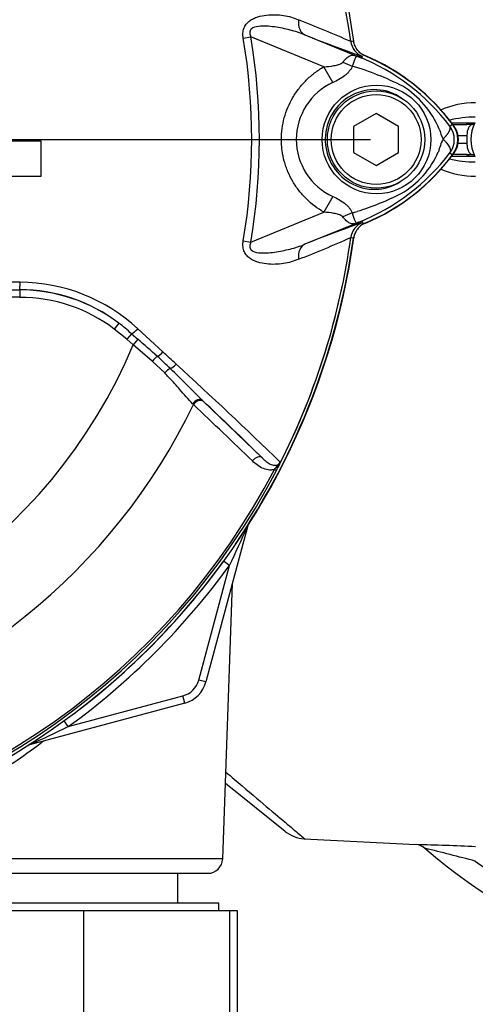
# Model space of a CAD drawing. Units: millimetres. Extents: x 0 to 594, y 0 to 420.
# Drawn here: x 130 to 142, y 142 to 169 of the extents above; entities that cross this region are included whole.
import ezdxf
from ezdxf.enums import TextEntityAlignment as Align
from ezdxf.lldxf.tags import DXFTag

# ---------------------------------------------------------------- set-up
doc = ezdxf.new("R2010")
doc.units = ezdxf.units.MM
for name, color, linetype in [('Default', 7, 'Continuous'), ('DV1_Default', 7, 'Continuous'), ('II0-55-ADPIMP4-S', 7, 'Continuous'), ('II0-55-STD', 7, 'Continuous'), ('II1-01-STD', 7, 'Continuous')]:
    doc.layers.add(name, color=color, linetype=linetype)
doc.styles.add('SEACAD_Arial', font='arial.ttf')
tags = doc.linetypes.add('CENTER2', pattern=[28.575, 19.05, -3.175, 3.175, -3.175]).pattern_tags.tags
tags[10:11] = [DXFTag(74, 4), DXFTag(75, 0), DXFTag(340, '0'), DXFTag(46, 0.0), DXFTag(50, 0.0), DXFTag(44, 0.0), DXFTag(45, 0.0)]
tags[8:9] = [DXFTag(74, 4), DXFTag(75, 0), DXFTag(340, '0'), DXFTag(46, 0.0), DXFTag(50, 0.0), DXFTag(44, 0.0), DXFTag(45, 0.0)]
tags[6:7] = [DXFTag(74, 4), DXFTag(75, 0), DXFTag(340, '0'), DXFTag(46, 0.0), DXFTag(50, 0.0), DXFTag(44, 0.0), DXFTag(45, 0.0)]
tags[4:5] = [DXFTag(74, 4), DXFTag(75, 0), DXFTag(340, '0'), DXFTag(46, 0.0), DXFTag(50, 0.0), DXFTag(44, 0.0), DXFTag(45, 0.0)]
doc.dimstyles.new('ISO-InstDr', dxfattribs={"dimtxt": 3.2, "dimasz": 4.48, "dimexe": 1.6, "dimexo": 1.6, "dimgap": 0.8, "dimtad": 1, "dimdec": 0, "dimlfac": 5, "dimzin": 0, "dimdsep": 46, "dimtxsty": 'SEACAD_Arial', "dimblk1": '_SE_FILLED', "dimblk2": '_SE_FILLED', "dimsah": 1, "dimcen": 1.6, "dimadec": 0, "dimazin": 0, "dimtfac": 0.5, "dimtofl": 0, "dimtmove": 0, "dimatfit": 3, "dimfxl": 1, "dimtzin": 0, "dimarcsym": 0})

# ---------------------------------------------------------------- blocks, each defined once
blk = doc.blocks.new('SE3')
at = {"layer": 'DV1_Default', "color": 7, "linetype": 'CENTER2'}
blk.add_line((121.519, 165.449), (139.372, 165.449), dxfattribs=at)
at = {"layer": 'II0-55-ADPIMP4-S', "color": 7, "linetype": 'Continuous'}
for p, q in [((134.225, 145.049), (134.225, 145.849)), ((135.319, 145.049), (128.519, 145.049)), ((135.319, 144.849), (135.319, 145.049)), ((131.71, 144.849), (128.019, 144.849)), ((135.61, 144.849), (131.71, 144.849)), ((131.71, 138.849), (131.71, 144.849)), ((135.819, 144.849), (135.61, 144.849)), ((135.61, 138.849), (135.61, 144.849)), ((135.819, 138.849), (135.819, 144.849))]:
    blk.add_line(p, q, dxfattribs=at)
at = {"layer": 'II0-55-STD', "color": 7, "linetype": 'Continuous'}
for p, q in [((135.972, 168.155), (136.175, 168.189)), ((138.124, 167.392), (136.175, 168.189)), ((137.614, 168.249), (139.135, 167.627)), ((138.842, 168.067), (138.842, 168.066)), ((138.842, 168.066), (138.848, 168.067)), ((138.842, 168.066), (138.842, 168.067)), ((138.842, 168.067), (138.842, 168.067)), ((139.135, 167.627), (139.154, 167.673)), ((138.366, 166.972), (138.124, 167.392)), ((139.519, 166.142), (138.919, 165.796)), ((140.119, 165.796), (139.519, 166.142)), ((138.919, 165.796), (138.919, 165.103)), ((140.119, 165.103), (140.119, 165.796)), ((141.49, 165.803), (141.562, 165.857)), ((130.574, 165.406), (128.931, 165.406)), ((130.574, 164.467), (130.574, 165.406)), ((138.919, 165.103), (139.519, 164.757)), ((139.519, 164.757), (140.119, 165.103)), ((141.49, 165.096), (141.562, 165.042)), ((128.931, 164.467), (130.574, 164.467)), ((138.367, 163.927), (138.126, 163.507)), ((136.175, 162.71), (138.126, 163.507)), ((139.135, 163.272), (137.614, 162.65)), ((139.135, 163.272), (139.154, 163.226)), ((139.147, 163.227), (139.154, 163.226)), ((138.842, 162.833), (138.842, 162.832)), ((138.842, 162.832), (138.842, 162.833)), ((138.842, 162.832), (138.842, 162.832)), ((135.972, 162.744), (136.175, 162.71)), ((109.836, 161.435), (130.002, 161.435)), ((130.002, 161.235), (109.836, 161.235)), ((130.002, 161.435), (130.002, 161.439)), ((130.002, 161.435), (130.002, 161.235)), ((132.646, 160.546), (132.526, 160.387)), ((132.861, 160.114), (132.526, 160.387)), ((132.989, 160.262), (132.861, 160.114)), ((132.989, 160.262), (133.154, 160.116)), ((133.153, 160.396), (133.824, 159.776)), ((133.033, 159.968), (132.861, 160.114)), ((133.154, 160.116), (133.033, 159.968)), ((133.543, 159.529), (133.033, 159.968)), ((133.874, 159.213), (133.543, 159.529)), ((134.641, 158.372), (134.62, 158.393)), ((134.882, 158.479), (134.904, 158.457)), ((134.904, 158.457), (136.481, 156.944)), ((136.856, 156.608), (136.805, 156.635))]:
    blk.add_line(p, q, dxfattribs=at)
for centre, radius in [((139.529, 165.449), 1.451), ((139.519, 165.449), 1.3), ((139.519, 165.449), 1.2)]:
    blk.add_circle(centre, radius, dxfattribs=at)
for centre, radius, start, end in [((119.919, 165.449), 19.184, 7.8678, 82.1322), ((119.919, 165.449), 19.104, 7.8758, 32.4128), ((119.919, 165.449), 19.103, 7.8758, 32.3855), ((126.657, 140.768), 29.894, 65.9472, 68.8401), ((119.919, 165.449), 16.28, 350.4332, 9.5668), ((119.919, 165.449), 16.485, 350.4332, 9.5668), ((148.263, 194.211), 28.062, 247.697, 251.0436), ((139.337, 168.135), 0.5, 187.8447, 247.6777), ((139.337, 168.134), 0.5, 187.7834, 247.6446), ((139.719, 160.966), 7.154, 96.3946, 96.9928), ((132.533, 151.328), 17.586, 67.9501, 68.2452), ((137.07, 162.426), 5.596, 68.346, 69.1326), ((136.941, 162.358), 5.707, 37.1339, 68.1584), ((137.019, 162.449), 5.679, 36.8699, 67.1563), ((136.533, 159.6), 8.159, 63.0412, 73.2635), ((139.062, 165.45), 1.674, 114.5566, 245.4587), ((138.899, 164.752), 2.505, 22.9411, 57.8346), ((143.228, 166.354), 2.118, 197.2033, 204.9162), ((141.019, 165.449), 0.589, 323.1433, 36.8575), ((141.019, 165.449), 0.679, 323.1301, 36.8699), ((142.807, 164.717), 1.674, 153.5701, 166.1885), ((136.943, 168.538), 5.703, 291.8218, 322.8745), ((137.019, 168.449), 5.679, 292.8437, 323.1301), ((139.001, 166.065), 2.377, 300.0415, 336.4977), ((136.713, 170.915), 7.734, 287.3147, 296.7268), ((136.644, 170.938), 7.778, 286.6897, 287.7497), ((148.263, 136.688), 28.062, 108.9564, 112.303), ((139.337, 162.765), 0.5, 112.3555, 172.2166), ((139.337, 162.764), 0.5, 112.3223, 172.1553), ((132.533, 179.571), 17.586, 291.7508, 292.0499), ((137.07, 168.473), 5.596, 290.8565, 291.654), ((119.919, 165.449), 19.184, 277.8678, 352.1322), ((119.919, 165.449), 19.104, 333.25, 352.1242), ((119.919, 165.449), 19.103, 333.2739, 352.1242), ((126.657, 190.13), 29.894, 291.1599, 294.0528), ((139.719, 169.933), 7.154, 263.0072, 263.6054), ((119.919, -9236.582), 9398.223, 89.9384729, 90.0615271), ((129.998, 157), 4.635, 47.1168, 89.8426), ((129.999, 157.068), 4.371, 52.7271, 89.9688), ((130.002, 157.054), 4.38, 52.86, 90), ((130.002, 157.054), 4.18, 52.86, 90), ((129.422, 156.309), 5.324, 47.9409, 52.7318), ((119.919, 165.449), 14.214, 202.6821, 337.3179), ((105.955, 128.695), 41.558, 48.1582, 49.12), ((123.115, 147.941), 15.773, 46.2201, 47.9587), ((-147.211, -143.892), 413.757, 47.14991, 47.21668), ((67.692, 86.052), 99.031, 45.6185, 47.82826), ((13.72, 37.604), 171.145, 44.93201, 45.33537), ((119.919, 165.449), 16.335, 283.2167, 334.3246), ((68.582, 87.813), 96.898, 45.51508, 46.82542), ((133.481, 158.449), 3.845, 331.3816, 335.4318), ((136.44, 157.18), 0.625, 325.9353, 327.7434), ((136.882, 156.895), 0.106, 335.2423, 339.5584), ((119.919, 165.449), 19.048, 278.1954, 332.4352), ((119.919, 165.449), 19.106, 278.1954, 332.4352)]:
    blk.add_arc(centre, radius, start, end, dxfattribs=at)
for centre, major_axis, ratio, start_param, end_param in [((137.803, 168.712), (-0.182, -0.466), 0.662345, 5.100537, 6.259888), ((139.429, 168.586), (-0.358, -0.934), 0.441525, 6.232653, 6.263733), ((138.825, 167.99), (0.883, -0.469), 0.509867, 4.763672, 5.039948), ((138.818, 162.919), (0.884, 0.467), 0.50249, 1.246839, 1.52175), ((139.428, 162.313), (-0.357, 0.934), 0.441519, 0.019452, 0.050961), ((137.803, 162.187), (-0.182, 0.466), 0.662345, 0.023297, 1.182649), ((130.002, 161.639), (0, -0.2), 0.046448, 0.017472, 1.553287), ((133.117, 160.41), (0.137, 0.146), 0.176577, 3.350914, 4.784164), ((133.583, 159.512), (0.131, 0.151), 0.204323, 0.558335, 1.635232), ((133.773, 159.797), (0.137, 0.146), 0.260141, 3.708576, 4.811643), ((134.117, 159.474), (0.137, 0.146), 0.309752, 3.728799, 4.826922), ((133.939, 159.184), (0.14, 0.143), 0.33758, 0.593953, 1.695121), ((134.746, 158.332), (0.138, 0.144), 0.6794, 0.023787, 1.790042), ((134.768, 158.311), (0.138, 0.144), 0.688845, 0.024078, 1.792873), ((136.345, 156.798), (0.139, 0.144), 0.6929, 0.024207, 1.76766)]:
    blk.add_ellipse(centre, major_axis=major_axis, ratio=ratio, start_param=start_param, end_param=end_param, dxfattribs=at)
for points, knots in [([(135.972, 168.155), (135.965, 168.2), (135.962, 168.245), (135.967, 168.334), (135.975, 168.378), (135.997, 168.44), (136.007, 168.46), (136.028, 168.498), (136.04, 168.515), (136.079, 168.565), (136.11, 168.594), (136.176, 168.643), (136.211, 168.664), (136.284, 168.699), (136.321, 168.713), (136.435, 168.749), (136.514, 168.764), (136.668, 168.782), (136.746, 168.785), (136.899, 168.781), (136.974, 168.775), (137.119, 168.753), (137.189, 168.737), (137.322, 168.698), (137.386, 168.674), (137.448, 168.647)], [0, 0, 0, 0, 0.0625, 0.0625, 0.125, 0.125, 0.15625, 0.15625, 0.1875, 0.1875, 0.25, 0.25, 0.3125, 0.3125, 0.375, 0.375, 0.5, 0.5, 0.625, 0.625, 0.75, 0.75, 0.875, 0.875, 1, 1, 1, 1]), ([(137.614, 168.249), (137.487, 168.3), (137.357, 168.34), (137.088, 168.408), (136.948, 168.437), (136.666, 168.476), (136.522, 168.49), (136.309, 168.463), (136.234, 168.449), (136.157, 168.373), (136.142, 168.336), (136.144, 168.26), (136.158, 168.223), (136.175, 168.189)], [0, 0, 0, 0, 0.25, 0.25, 0.5, 0.5, 0.75, 0.75, 0.875, 0.875, 0.9375, 0.9375, 1, 1, 1, 1]), ([(139.224, 167.683), (139.183, 167.7), (139.146, 167.722), (139.078, 167.775), (139.047, 167.806), (138.995, 167.874), (138.973, 167.912), (138.94, 167.991), (138.928, 168.032), (138.922, 168.076)], [0, 0, 0, 0, 0.25, 0.25, 0.5, 0.5, 0.75, 0.75, 1, 1, 1, 1]), ([(138.632, 167.517), (138.663, 167.558), (138.695, 167.593), (138.742, 167.635), (138.758, 167.647), (138.789, 167.668), (138.805, 167.677), (138.836, 167.691), (138.852, 167.696), (138.883, 167.702), (138.899, 167.703), (138.934, 167.7), (138.952, 167.696), (138.986, 167.686), (138.998, 167.681), (139.024, 167.672), (139.038, 167.666), (139.051, 167.661)], [0, 0, 0, 0, 0.25, 0.25, 0.375, 0.375, 0.5, 0.5, 0.625, 0.625, 0.75, 0.75, 0.875, 0.875, 0.9375, 0.9375, 1, 1, 1, 1]), ([(139.064, 167.655), (139.051, 167.66), (139.038, 167.665), (139.018, 167.671), (139.011, 167.673), (139, 167.674), (138.996, 167.673), (138.989, 167.67), (138.987, 167.668), (138.974, 167.655), (138.966, 167.638), (138.948, 167.591), (138.937, 167.562), (138.912, 167.494), (138.898, 167.456), (138.883, 167.413)], [0, 0, 0, 0, 0.0625, 0.0625, 0.125, 0.125, 0.1875, 0.1875, 0.25, 0.25, 0.5, 0.5, 0.75, 0.75, 1, 1, 1, 1]), ([(138.126, 163.507), (137.954, 163.606), (137.798, 163.724), (137.588, 163.931), (137.522, 164.005), (137.401, 164.16), (137.346, 164.241), (137.247, 164.409), (137.203, 164.497), (137.146, 164.633), (137.128, 164.68), (137.096, 164.773), (137.081, 164.82), (137.042, 164.961), (137.023, 165.057), (137.003, 165.202), (136.998, 165.251), (136.992, 165.35), (136.99, 165.399), (136.99, 165.646), (137.016, 165.84), (137.093, 166.125), (137.126, 166.219), (137.202, 166.399), (137.245, 166.487), (137.344, 166.656), (137.4, 166.738), (137.521, 166.894), (137.586, 166.967), (137.725, 167.104), (137.799, 167.169), (137.955, 167.288), (138.038, 167.343), (138.124, 167.392)], [0, 0, 0, 0, 0.125, 0.125, 0.1875, 0.1875, 0.25, 0.25, 0.3125, 0.3125, 0.34375, 0.34375, 0.375, 0.375, 0.4375, 0.4375, 0.46875, 0.46875, 0.5, 0.5, 0.625, 0.625, 0.6875, 0.6875, 0.75, 0.75, 0.8125, 0.8125, 0.875, 0.875, 0.9375, 0.9375, 1, 1, 1, 1]), ([(138.124, 167.392), (138.214, 167.398), (138.304, 167.407), (138.437, 167.431), (138.481, 167.441), (138.543, 167.461), (138.563, 167.469), (138.602, 167.489), (138.62, 167.501), (138.632, 167.517)], [0, 0, 0, 0, 0.5, 0.5, 0.75, 0.75, 0.875, 0.875, 1, 1, 1, 1]), ([(138.883, 167.413), (138.875, 167.388), (138.864, 167.365), (138.837, 167.318), (138.821, 167.295), (138.786, 167.252), (138.766, 167.231), (138.724, 167.191), (138.701, 167.172), (138.63, 167.117), (138.58, 167.084), (138.476, 167.025), (138.422, 166.997), (138.366, 166.972)], [0, 0, 0, 0, 0.125, 0.125, 0.25, 0.25, 0.375, 0.375, 0.5, 0.5, 0.75, 0.75, 1, 1, 1, 1]), ([(140.204, 166.554), (140.01, 166.687), (139.777, 166.768), (139.308, 166.792), (139.071, 166.738), (138.654, 166.515), (138.477, 166.346), (138.234, 165.946), (138.165, 165.713), (138.156, 165.237), (138.216, 165), (138.448, 164.587), (138.618, 164.414), (139.027, 164.177), (139.265, 164.114), (139.736, 164.124), (139.968, 164.197), (140.169, 164.324)], [0, 0, 0, 0, 0.125, 0.125, 0.25, 0.25, 0.375, 0.375, 0.5, 0.5, 0.625, 0.625, 0.75, 0.75, 0.875, 0.875, 1, 1, 1, 1]), ([(141.308, 165.462), (141.312, 165.466), (141.32, 165.474), (141.332, 165.486), (141.344, 165.499), (141.356, 165.512), (141.368, 165.525), (141.379, 165.538), (141.391, 165.552), (141.403, 165.566), (141.414, 165.58), (141.425, 165.594), (141.435, 165.609), (141.445, 165.623), (141.454, 165.638), (141.463, 165.652), (141.471, 165.667), (141.478, 165.681), (141.485, 165.695), (141.49, 165.709), (141.495, 165.723), (141.498, 165.736), (141.5, 165.749), (141.501, 165.761), (141.501, 165.773), (141.499, 165.784), (141.495, 165.794), (141.492, 165.8), (141.49, 165.803)], [0, 0, 0, 0, 0.027104, 0.055109, 0.084016, 0.113827, 0.144541, 0.17616, 0.208685, 0.242116, 0.276454, 0.3117, 0.347855, 0.384921, 0.422897, 0.461786, 0.501587, 0.542303, 0.583935, 0.626482, 0.669947, 0.714332, 0.759636, 0.805861, 0.853009, 0.90108, 0.950077, 1, 1, 1, 1]), ([(141.308, 165.462), (141.327, 165.443), (141.345, 165.424), (141.378, 165.387), (141.394, 165.369), (141.422, 165.332), (141.435, 165.314), (141.457, 165.279), (141.467, 165.263), (141.483, 165.23), (141.489, 165.215), (141.499, 165.186), (141.502, 165.172), (141.504, 165.147), (141.504, 165.135), (141.501, 165.119), (141.499, 165.114), (141.495, 165.105), (141.493, 165.1), (141.49, 165.096)], [0, 0, 0, 0, 0.125, 0.125, 0.25, 0.25, 0.375, 0.375, 0.5, 0.5, 0.625, 0.625, 0.75, 0.75, 0.875, 0.875, 0.9375, 0.9375, 1, 1, 1, 1]), ([(138.367, 163.927), (138.477, 163.877), (138.583, 163.818), (138.7, 163.728), (138.722, 163.709), (138.763, 163.669), (138.783, 163.648), (138.818, 163.605), (138.833, 163.583), (138.859, 163.537), (138.87, 163.513), (138.877, 163.488)], [0, 0, 0, 0, 0.5, 0.5, 0.625, 0.625, 0.75, 0.75, 0.875, 0.875, 1, 1, 1, 1]), ([(138.627, 163.385), (138.615, 163.401), (138.598, 163.413), (138.56, 163.432), (138.54, 163.44), (138.477, 163.46), (138.434, 163.47), (138.304, 163.493), (138.215, 163.502), (138.126, 163.507)], [0, 0, 0, 0, 0.125, 0.125, 0.25, 0.25, 0.5, 0.5, 1, 1, 1, 1]), ([(139.05, 163.238), (139.036, 163.232), (139.023, 163.227), (138.997, 163.217), (138.984, 163.213), (138.95, 163.202), (138.932, 163.198), (138.897, 163.195), (138.88, 163.196), (138.848, 163.202), (138.833, 163.207), (138.801, 163.221), (138.786, 163.231), (138.754, 163.252), (138.738, 163.265), (138.691, 163.308), (138.659, 163.344), (138.627, 163.385)], [0, 0, 0, 0, 0.0625, 0.0625, 0.125, 0.125, 0.25, 0.25, 0.375, 0.375, 0.5, 0.5, 0.625, 0.625, 0.75, 0.75, 1, 1, 1, 1]), ([(138.877, 163.488), (138.909, 163.402), (138.934, 163.332), (138.963, 163.261), (138.971, 163.243), (138.987, 163.227), (138.992, 163.224), (139.015, 163.226), (139.037, 163.234), (139.063, 163.244)], [0, 0, 0, 0, 0.5, 0.5, 0.75, 0.75, 0.875, 0.875, 1, 1, 1, 1]), ([(139.224, 163.216), (139.183, 163.199), (139.146, 163.177), (139.078, 163.124), (139.047, 163.093), (138.995, 163.025), (138.973, 162.987), (138.94, 162.908), (138.928, 162.867), (138.922, 162.823)], [0, 0, 0, 0, 0.25, 0.25, 0.5, 0.5, 0.75, 0.75, 1, 1, 1, 1]), ([(137.448, 162.252), (137.386, 162.225), (137.322, 162.201), (137.187, 162.161), (137.116, 162.146), (136.971, 162.124), (136.896, 162.118), (136.745, 162.114), (136.668, 162.117), (136.513, 162.135), (136.435, 162.15), (136.322, 162.185), (136.285, 162.2), (136.212, 162.235), (136.176, 162.255), (136.11, 162.304), (136.079, 162.333), (136.04, 162.383), (136.028, 162.401), (136.007, 162.439), (135.998, 162.459), (135.975, 162.521), (135.967, 162.565), (135.962, 162.654), (135.965, 162.699), (135.972, 162.744)], [0, 0, 0, 0, 0.125, 0.125, 0.25, 0.25, 0.375, 0.375, 0.5, 0.5, 0.625, 0.625, 0.6875, 0.6875, 0.75, 0.75, 0.8125, 0.8125, 0.84375, 0.84375, 0.875, 0.875, 0.9375, 0.9375, 1, 1, 1, 1]), ([(136.175, 162.71), (136.158, 162.676), (136.145, 162.64), (136.142, 162.564), (136.156, 162.527), (136.233, 162.451), (136.309, 162.436), (136.522, 162.409), (136.666, 162.423), (136.948, 162.462), (137.086, 162.491), (137.357, 162.559), (137.487, 162.599), (137.614, 162.65)], [0, 0, 0, 0, 0.0625, 0.0625, 0.125, 0.125, 0.25, 0.25, 0.5, 0.5, 0.75, 0.75, 1, 1, 1, 1]), ([(134.62, 158.393), (134.563, 158.449), (134.507, 158.511), (134.391, 158.641), (134.332, 158.709), (134.21, 158.85), (134.146, 158.922), (134.014, 159.067), (133.945, 159.14), (133.874, 159.213)], [0, 0, 0, 0, 0.25, 0.25, 0.5, 0.5, 0.75, 0.75, 1, 1, 1, 1]), ([(136.805, 156.635), (136.775, 156.626), (136.746, 156.622), (136.689, 156.619), (136.661, 156.621), (136.579, 156.634), (136.527, 156.651), (136.431, 156.698), (136.386, 156.726), (136.3, 156.79), (136.259, 156.826), (136.219, 156.863)], [0, 0, 0, 0, 0.125, 0.125, 0.25, 0.25, 0.5, 0.5, 0.75, 0.75, 1, 1, 1, 1]), ([(136.481, 156.944), (136.515, 156.911), (136.548, 156.88), (136.618, 156.825), (136.653, 156.8), (136.71, 156.772), (136.729, 156.764), (136.77, 156.752), (136.791, 156.748), (136.824, 156.747), (136.836, 156.748), (136.859, 156.751), (136.872, 156.755), (136.897, 156.766), (136.91, 156.773), (136.936, 156.796), (136.949, 156.812), (136.958, 156.83)], [0, 0, 0, 0, 0.25, 0.25, 0.5, 0.5, 0.625, 0.625, 0.75, 0.75, 0.8125, 0.8125, 0.875, 0.875, 0.9375, 0.9375, 1, 1, 1, 1]), ([(136.805, 156.635), (136.819, 156.651), (136.834, 156.668), (136.863, 156.702), (136.877, 156.72), (136.906, 156.754), (136.921, 156.771), (136.942, 156.797), (136.948, 156.807), (136.96, 156.826), (136.965, 156.836), (136.969, 156.847)], [0, 0, 0, 0, 0.25, 0.25, 0.5, 0.5, 0.75, 0.75, 0.875, 0.875, 1, 1, 1, 1]), ([(136.969, 156.847), (136.973, 156.853), (136.976, 156.856), (136.979, 156.86), (136.98, 156.861), (136.982, 156.862), (136.982, 156.861), (136.981, 156.858)], [0, 0, 0, 0, 0.5, 0.5, 0.75, 0.75, 1, 1, 1, 1])]:
    blk.add_open_spline(points, degree=3, knots=knots, dxfattribs=at)
blk.add_open_spline([(136.219, 156.863), (135.695, 157.365), (135.169, 157.868), (134.641, 158.372)], degree=3, dxfattribs=at)
at = {"layer": 'II1-01-STD', "color": 7, "linetype": 'Continuous'}
for p, q in [((141.53, 165.899), (142.001, 165.899)), ((141.568, 165.849), (141.923, 165.849)), ((142.089, 165.849), (141.923, 165.849)), ((142.001, 165.899), (142.152, 165.899)), ((141.944, 165.549), (141.691, 165.549)), ((141.944, 165.549), (141.944, 165.349)), ((141.691, 165.349), (141.944, 165.349)), ((142.001, 164.999), (141.53, 164.999)), ((141.923, 165.049), (141.568, 165.049)), ((141.923, 165.049), (142.089, 165.05)), ((142.152, 165), (142.001, 164.999)), ((136.085, 155.102), (134.975, 150.959)), ((136.085, 155.102), (136.081, 155.103)), ((135.602, 154.071), (135.447, 154.184)), ((134.782, 151.011), (135.602, 154.071)), ((135.423, 146.236), (135.68, 153.589)), ((134.975, 150.959), (134.782, 151.011)), ((131.297, 149.766), (134.358, 150.586)), ((134.409, 150.393), (134.358, 150.586)), ((134.409, 150.393), (130.266, 149.283)), ((131.297, 149.766), (131.185, 149.922)), ((130.266, 149.283), (130.265, 149.288)), ((135.494, 148.261), (137.089, 146.97)), ((137.6, 146.771), (140.588, 146.614)), ((135.423, 146.236), (128.414, 146.236)), ((128.814, 145.849), (135.023, 145.849))]:
    blk.add_line(p, q, dxfattribs=at)
for centre, radius, start, end in [((139.408, 168.152), 0.5, 219.2388, 247.4324), ((137.067, 162.519), 5.6, 35.8737, 67.4324), ((142.138, 164.266), 2.162, 88.9724, 115.0308), ((142.151, 163.383), 2.665, 89.6241, 104.8831), ((141.119, 165.449), 0.6, 324.1263, 35.8737), ((143.087, 165.449), 1.037, 154.3092, 205.6908), ((142.073, 165.934), 0.0861, 280.7354, 336.2693), ((137.067, 168.379), 5.6, 292.5676, 324.1263), ((142.151, 167.515), 2.665, 255.3655, 270.3771), ((142.073, 164.965), 0.0861, 23.7301, 79.2652), ((142.138, 166.633), 2.162, 245.7532, 271.0309), ((139.408, 162.747), 0.5, 112.5676, 133.1403), ((119.919, 165.449), 19.176, 325.7025, 352.1043), ((139.408, 162.747), 0.5, 152.3748, 170.9277), ((104.856, 168.957), 34.16, 334.1651, 336.0735), ((136.472, 154.998), 0.4, 159.2031, 165), ((119.919, 165.449), 19.182, 305.9615, 324.0385), ((119.919, 165.449), 19.376, 305.9615, 324.0385), ((134.202, 151.166), 0.6, 285, 345), ((134.202, 151.166), 0.8, 285, 345), ((116.411, 180.512), 34.16, 293.9265, 295.8349), ((130.37, 148.897), 0.4, 105, 110.7969), ((137.655, 147.669), 0.9, 231, 266.4657), ((139.488, 94.857), 51.769, 87.0232, 88.7901), ((140.57, 146.251), 0.364, 46.4897, 87.1033), ((120.88, 65.657), 83.284, 75.19018, 76.14646), ((151.519, 158.95), 16.4, 229.2919, 270), ((135.023, 146.249), 0.4, 270, 358), ((151.519, 158.95), 15.832, 233.7983, 251.1077)]:
    blk.add_arc(centre, radius, start, end, dxfattribs=at)
for centre, major_axis, ratio, start_param, end_param in [((141.923, 166.049), (0, 0.2), 0.587635, 3.141593, 3.864326), ((141.923, 164.849), (0, 0.2), 0.587635, 5.560452, 6.283185), ((136.269, 155.053), (0.169, -0.107), 0.803166, 3.427176, 3.514668), ((130.316, 149.099), (0.107, -0.169), 0.803166, 2.768517, 2.856009)]:
    blk.add_ellipse(centre, major_axis=major_axis, ratio=ratio, start_param=start_param, end_param=end_param, dxfattribs=at)
for points, knots in [([(142.089, 165.849), (142.079, 165.849), (142.07, 165.846), (142.051, 165.837), (142.042, 165.831), (142.024, 165.816), (142.016, 165.806), (142, 165.784), (141.993, 165.772), (141.973, 165.73), (141.962, 165.697), (141.948, 165.627), (141.944, 165.588), (141.944, 165.549)], [0, 0, 0, 0, 0.125, 0.125, 0.25, 0.25, 0.375, 0.375, 0.5, 0.5, 0.75, 0.75, 1, 1, 1, 1]), ([(141.944, 165.349), (141.944, 165.311), (141.948, 165.273), (141.959, 165.219), (141.963, 165.202), (141.973, 165.17), (141.98, 165.155), (142, 165.114), (142.016, 165.091), (142.05, 165.06), (142.07, 165.051), (142.089, 165.05)], [0, 0, 0, 0, 0.25, 0.25, 0.375, 0.375, 0.5, 0.5, 0.75, 0.75, 1, 1, 1, 1]), ([(130.643, 149.382), (130.641, 149.381), (130.639, 149.379), (130.4, 149.19), (130.165, 149.018), (129.709, 148.709), (129.489, 148.573), (129.093, 148.348), (128.914, 148.258), (128.626, 148.128), (128.514, 148.086), (128.385, 148.056), (128.354, 148.058), (128.351, 148.075)], [0.18726, 0.18726, 0.18726, 0.18726, 0.1875, 0.1875, 0.21875, 0.21875, 0.25, 0.25, 0.28125, 0.28125, 0.3125, 0.3125, 0.3380083, 0.3380083, 0.3380083, 0.3380083]), ([(135.508, 148.552), (135.658, 148.425), (135.802, 148.302), (136.209, 147.957), (136.456, 147.748), (136.879, 147.389), (137.059, 147.236), (137.348, 146.991), (137.457, 146.898), (137.58, 146.794), (137.608, 146.771), (137.608, 146.771)], [0.2178006, 0.2178006, 0.2178006, 0.2178006, 0.25, 0.25, 0.3125, 0.3125, 0.375, 0.375, 0.4375, 0.4375, 0.4891513, 0.4891513, 0.4891513, 0.4891513])]:
    blk.add_open_spline(points, degree=3, knots=knots, dxfattribs=at)
blk = doc.blocks.new('DMBLK179')
at = {"layer": 'Default', "linetype": 'Continuous'}
for points in [[(124.399, 86.26), (124.399, 87.753), (119.919, 87.006)], [(176.459, 86.26), (180.939, 87.006), (176.459, 87.753)]]:
    blk.add_hatch(color=7, dxfattribs=at).paths.add_polyline_path(points)
at = {"layer": 'Default', "color": 7, "linetype": 'Continuous'}
for p, q in [((119.919, 144.396), (119.919, 85.406)), ((180.939, 100.776), (180.939, 85.406)), ((180.939, 87.006), (119.919, 87.006))]:
    blk.add_line(p, q, dxfattribs=at)
at = {"layer": 'Default', "color": 7, "linetype": 'Continuous', "style": 'SEACAD_Arial'}
for s, p in [('305', (143.994, 94.846)), ('(', (140.933, 91.006)), (')', (158.464, 91.006)), ('12.01"', (143.994, 91.006))]:
    blk.add_text(s, height=3.2, dxfattribs=at).set_placement(p, align=Align.TOP_LEFT)
blk = doc.blocks.new('_SE_FILLED')
at = {"color": 0}
blk.add_line((0, 0), (-1, 0), dxfattribs=at)
blk.add_solid([(0, 0), (-1, -0.1665), (-1, 0.1665), (0, 0)], dxfattribs=at)

msp = doc.modelspace()

# ---------------------------------------------------------------- block references
at = {"layer": 'Default'}
msp.add_blockref('SE3', (0, 0), dxfattribs=at)

# ---------------------------------------------------------------- dimensions: what is measured, and where the dimension line sits
at = {"layer": 'Default', "color": 7, "linetype": 'Continuous'}
dim = msp.add_linear_dim(base=(119.919, 87.006), p1=(180.939, 102.376), p2=(119.919, 165.449), text='\\A1;<>', dimstyle='ISO-InstDr', override={"dimpost": '\\X'}, dxfattribs=at)
dim.commit()
dim.dimension.update_dxf_attribs({"geometry": 'DMBLK179', "text_midpoint": (150.429, 87.006), "dimtype": 160})

doc.saveas('drawing.dxf')
